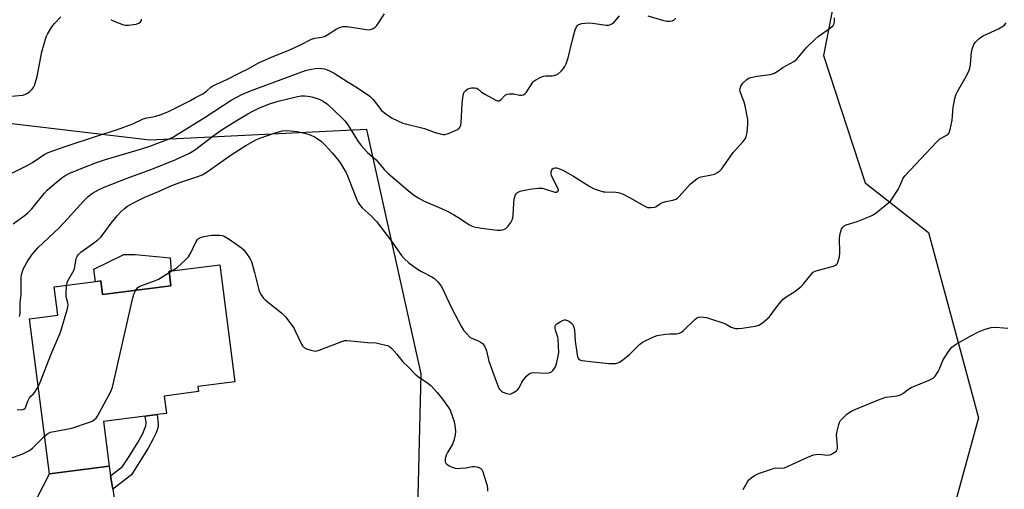
# Model space of a CAD drawing. Units: inches. Extents: x 1273766 to 1279766, y 545451 to 549451.
# Drawn here: x 1277839 to 1278214, y 545715 to 545894 of the extents above; entities that cross this region are included whole.
import ezdxf

# ---------------------------------------------------------------- set-up
doc = ezdxf.new("R2010")
doc.units = ezdxf.units.IN
doc.header["$MEASUREMENT"] = 0
for name, color, linetype in [('BLDG-Footprint', 5, 'Continuous'), ('CULTRL-Pad', 6, 'Continuous'), ('NTRL-Trees', 3, 'Continuous'), ('TRANS-Driveway', 251, 'Continuous'), ('TRANS-Non Street Sidewalk', 7, 'Continuous'), ('Undefined', 1, 'Continuous')]:
    doc.layers.add(name, color=color, linetype=linetype)

msp = doc.modelspace()

# ---------------------------------------------------------------- linework, layer by layer
at = {"layer": 'BLDG-Footprint', "elevation": 490.34}
msp.add_lwpolyline([(1277915.58, 545800.2), (1277921.31, 545755.66), (1277907.14, 545753.84), (1277907.39, 545751.88), (1277894.34, 545750.2), (1277895.19, 545743.58), (1277891.66, 545743.13), (1277887.16, 545742.55), (1277871.17, 545740.5), (1277873.35, 545723.54), (1277850.61, 545720.62), (1277843.03, 545779.64), (1277853.8, 545781.03), (1277852.42, 545791.74), (1277870.19, 545794.03), (1277870.86, 545788.85), (1277896.94, 545792.2), (1277896.23, 545797.71)], close=True, dxfattribs=at)
at = {"layer": 'CULTRL-Pad'}
msp.add_lwpolyline([(1277896.23, 545797.71), (1277896.94, 545792.2), (1277870.86, 545788.85), (1277870.19, 545794.03), (1277868.16, 545793.77), (1277867.55, 545798.53), (1277878.91, 545804.09), (1277883.31, 545804.06), (1277896.61, 545802.83), (1277897.01, 545797.81)], close=True, dxfattribs=at)
at = {"layer": 'NTRL-Trees'}
msp.add_lwpolyline([(1278159.03, 545949.15), (1278145.54, 545879.91), (1278161.34, 545831.45), (1278185.57, 545812.48), (1278204.53, 545741.9), (1278189.78, 545688.17), (1278169.77, 545614.42), (1278103.39, 545538.57), (1278066.52, 545543.83), (1278045.45, 545562.8), (1278016.34, 545583.18), (1278006.33, 545580.3), (1277996.2, 545581.36), (1277990.21, 545675.94), (1277992.28, 545758.69), (1277971.59, 545851.79), (1277888.84, 545847.65), (1277801.94, 545858)], dxfattribs=at)
at = {"layer": 'TRANS-Driveway'}
msp.add_lwpolyline([(1277843.34, 545706.26), (1277850.61, 545720.62), (1277873.35, 545723.54), (1277873.94, 545719.8), (1277874.74, 545714.69), (1277875.58, 545709.32)], dxfattribs=at)
at = {"layer": 'TRANS-Non Street Sidewalk'}
msp.add_lwpolyline([(1277874.74, 545714.69), (1277873.94, 545719.8), (1277878.46, 545723.32), (1277880.96, 545727.21), (1277884.27, 545732.53), (1277886.15, 545735.9), (1277886.89, 545737.55), (1277887.35, 545738.82), (1277887.42, 545740.09), (1277887.16, 545742.55), (1277891.66, 545743.13), (1277892.02, 545739.57), (1277892.02, 545738.75), (1277891.93, 545738.04), (1277891.26, 545736.15), (1277890.21, 545733.87), (1277888.2, 545730.28), (1277884.82, 545724.83), (1277881.86, 545720.21)], close=True, dxfattribs=at)
at = {"layer": 'Undefined'}
msp.add_line((1277896.29, 545797.24, 490), (1277897.3, 545797.85, 490), dxfattribs=at)
for points, elevation in [([(1277834.06, 545833.95), (1277842.42, 545838.16), (1277844.22, 545839.21), (1277848.65, 545842.16), (1277850.21, 545842.94), (1277856.68, 545845.3), (1277869.64, 545849.63), (1277876.58, 545851.71), (1277882.36, 545853.9), (1277886.29, 545855.81), (1277887.72, 545856.18), (1277890.08, 545856.54), (1277891.17, 545856.79), (1277893.25, 545857.47), (1277895.94, 545858.57), (1277902.88, 545861.97), (1277904.41, 545862.81), (1277906.23, 545863.96), (1277909.01, 545865.34), (1277910.48, 545866.34), (1277912.07, 545867.82), (1277912.86, 545868.35), (1277918.27, 545870.77), (1277922.88, 545873.23), (1277926.35, 545874.91), (1277930.59, 545877.22), (1277936.14, 545879.68), (1277941.57, 545881.82), (1277946.01, 545883.87), (1277950.5, 545886.11), (1277951.73, 545886.49), (1277954.28, 545886.91), (1277955.38, 545887.23), (1277956.65, 545887.91), (1277959.87, 545889.91), (1277961.16, 545890.56), (1277962.5, 545890.96), (1277964.11, 545890.98), (1277970.59, 545889.91), (1277972.06, 545889.76), (1277972.92, 545889.88), (1277974.01, 545890.26), (1277974.75, 545890.7), (1277975.34, 545891.32), (1277978.28, 545895.75)], 482), ([(1278000, 545849.95), (1278000.62, 545849.85), (1278001.25, 545849.88), (1278002.62, 545850.25), (1278006.03, 545851.8), (1278006.71, 545852.25), (1278007.15, 545852.79), (1278007.41, 545853.45), (1278007.54, 545854.3), (1278007.89, 545861.66), (1278008.23, 545864.86), (1278008.48, 545865.67), (1278008.75, 545866.17), (1278009.33, 545866.76), (1278010.06, 545867.22), (1278010.86, 545867.53), (1278011.43, 545867.63), (1278012.58, 545867.62), (1278013.41, 545867.46), (1278014.01, 545867.12), (1278015.28, 545865.99), (1278016.8, 545865.07), (1278020.75, 545862.95), (1278021.5, 545862.68), (1278021.97, 545862.67), (1278022.59, 545863.04), (1278024.26, 545864.85), (1278024.98, 545865.2), (1278025.82, 545865.35), (1278026.69, 545865.39), (1278027.55, 545865.3), (1278029.73, 545864.83), (1278030.5, 545864.84), (1278031.22, 545865), (1278031.83, 545865.4), (1278032.35, 545865.98), (1278034.81, 545869.82), (1278035.22, 545870.21), (1278035.94, 545870.7), (1278037.79, 545871.66), (1278038.89, 545872.05), (1278039.75, 545872.16), (1278042.1, 545872.19), (1278042.95, 545872.28), (1278043.73, 545872.53), (1278044.44, 545872.99), (1278045.53, 545873.96), (1278046.53, 545875.03), (1278047, 545875.76), (1278047.49, 545876.82), (1278048.27, 545879.04), (1278049.84, 545885.96), (1278050.88, 545889.73), (1278051.39, 545890.9), (1278051.8, 545891.41), (1278052.17, 545891.68), (1278052.66, 545891.88), (1278053.46, 545892.07), (1278055.99, 545892.33), (1278057.47, 545892.22), (1278062.78, 545891.53), (1278063.64, 545891.51), (1278064.18, 545891.6), (1278064.88, 545891.96), (1278065.73, 545892.67), (1278067.86, 545895.04)], 484), ([(1278078.65, 545895.07), (1278084.15, 545893.41), (1278085.8, 545893.03), (1278086.89, 545892.96), (1278087.9, 545893.13), (1278088.63, 545893.52), (1278089.22, 545894.11)], 484), ([(1277833.15, 545864.13), (1277840.44, 545864.88), (1277841.27, 545865.09), (1277841.78, 545865.33), (1277842.98, 545866.13), (1277844.08, 545867.06), (1277844.6, 545867.73), (1277844.95, 545868.52), (1277845.97, 545871.94), (1277847.79, 545881.28), (1277849.1, 545886.12), (1277849.47, 545887.24), (1277849.83, 545888.04), (1277851.52, 545890.84), (1277852.6, 545892.18), (1277854.96, 545894.61)], 480), ([(1277873.97, 545893.64), (1277874.97, 545893.1), (1277877.16, 545892.23), (1277878.82, 545891.64), (1277879.66, 545891.46), (1277880.78, 545891.48), (1277883.62, 545891.93), (1277884.67, 545892.27), (1277885.3, 545892.71), (1277885.66, 545893.3), (1277885.67, 545893.77)], 480), ([(1278000, 545821.62), (1278002.43, 545820.51), (1278004.52, 545819.4), (1278007.26, 545817.77), (1278010.41, 545815.56), (1278011.96, 545814.8), (1278013.07, 545814.5), (1278015.34, 545814.09), (1278021.17, 545813.41), (1278022.62, 545813.38), (1278023.73, 545813.62), (1278024.46, 545814), (1278025.25, 545814.76), (1278026.46, 545816.31), (1278026.97, 545817.29), (1278027.2, 545818.08), (1278027.32, 545818.95), (1278027.53, 545823.71), (1278027.69, 545825.18), (1278027.88, 545826.03), (1278028.18, 545826.82), (1278028.6, 545827.41), (1278028.99, 545827.74), (1278029.93, 545828.24), (1278031.64, 545828.67), (1278034.56, 545829.18), (1278036.89, 545829.34), (1278038.34, 545829.33), (1278039.19, 545829.18), (1278043.15, 545827.81), (1278043.81, 545827.87), (1278044.33, 545828.19), (1278044.52, 545828.5), (1278044.55, 545828.69), (1278044.37, 545829.35), (1278042.22, 545833.38), (1278041.88, 545834.17), (1278041.71, 545834.96), (1278041.72, 545835.7), (1278041.99, 545836.36), (1278042.29, 545836.73), (1278042.65, 545837.01), (1278043.34, 545837.18), (1278043.86, 545837.14), (1278044.65, 545836.94), (1278046.18, 545836.21), (1278050.29, 545833.91), (1278056.56, 545830), (1278058.11, 545829.16), (1278060.01, 545828.47), (1278061.67, 545828.02), (1278062.45, 545827.94), (1278066.45, 545827.9), (1278067.3, 545827.79), (1278067.86, 545827.62), (1278069.23, 545827.05), (1278071.65, 545825.88), (1278077.18, 545822.64), (1278078.48, 545822.08), (1278079.9, 545821.98), (1278081.3, 545822.19), (1278081.8, 545822.4), (1278083.41, 545823.52), (1278084.13, 545823.88), (1278085.41, 545824.27), (1278088.16, 545824.83), (1278089.22, 545825.15), (1278089.9, 545825.58), (1278090.5, 545826.16), (1278094.77, 545830.95), (1278096.11, 545832.1), (1278097.3, 545832.97), (1278098.12, 545833.4), (1278098.93, 545833.65), (1278102.86, 545834.47), (1278103.95, 545834.78), (1278105.15, 545835.37), (1278106.02, 545835.99), (1278106.62, 545836.63), (1278107.34, 545837.58), (1278111.14, 545843.02), (1278114.89, 545847.18), (1278115.78, 545848.33), (1278116.12, 545849.13), (1278116.38, 545850.57), (1278116.7, 545853.83), (1278116.67, 545855.6), (1278115.7, 545860.72), (1278115.25, 545862.12), (1278113.98, 545865.46), (1278113.74, 545866.29), (1278113.68, 545866.85), (1278113.74, 545867.4), (1278114.02, 545868.2), (1278114.45, 545868.9), (1278114.97, 545869.53), (1278116.47, 545870.93), (1278117.12, 545871.34), (1278117.81, 545871.6), (1278120.3, 545872.06), (1278125.2, 545872.73), (1278126.58, 545873.11), (1278127.81, 545873.8), (1278130.09, 545875.35), (1278134.23, 545877.6), (1278135.37, 545878.53), (1278139.2, 545883.09), (1278142.17, 545885.97), (1278143.52, 545887.11), (1278148.22, 545890.46), (1278149.24, 545891.41), (1278149.58, 545892.1), (1278149.76, 545893.16), (1278149.77, 545894.24)], 486), ([(1278000, 545791.87), (1278003.96, 545783.55), (1278007.47, 545776.85), (1278008.35, 545775.35), (1278009.62, 545773.84), (1278010.84, 545772.68), (1278011.8, 545772.12), (1278013.93, 545771.28), (1278014.91, 545770.78), (1278015.67, 545770.17), (1278016.31, 545769.28), (1278017.1, 545767.4), (1278018.08, 545763.52), (1278018.51, 545762.14), (1278021.29, 545754.51), (1278021.99, 545753), (1278022.66, 545752.18), (1278023.33, 545751.73), (1278024.86, 545751.11), (1278025.89, 545750.95), (1278026.41, 545751.07), (1278027.17, 545751.41), (1278028.39, 545752.16), (1278029.05, 545752.69), (1278029.55, 545753.32), (1278030.64, 545755.53), (1278031.12, 545756.27), (1278032.48, 545757.86), (1278033.55, 545758.81), (1278034.31, 545759.08), (1278035.16, 545759.15), (1278039.84, 545758.97), (1278040.9, 545759.01), (1278041.39, 545759.13), (1278041.84, 545759.39), (1278042.43, 545759.93), (1278042.95, 545760.58), (1278043.49, 545761.6), (1278043.97, 545763.01), (1278044.49, 545765.34), (1278044.65, 545766.81), (1278044.5, 545771.83), (1278044.34, 545772.69), (1278043.75, 545774.11), (1278043.53, 545774.9), (1278043.35, 545775.98), (1278043.35, 545776.75), (1278043.48, 545777.2), (1278043.97, 545777.76), (1278045.15, 545778.51), (1278046.39, 545779.12), (1278046.83, 545779.24), (1278047.28, 545779.23), (1278048.05, 545778.98), (1278048.8, 545778.58), (1278049.68, 545777.88), (1278049.99, 545777.45), (1278050.34, 545776.74), (1278050.59, 545775.97), (1278050.68, 545775.4), (1278050.88, 545771.1), (1278051.49, 545766.79), (1278051.83, 545765.11), (1278052.03, 545764.62), (1278052.32, 545764.26), (1278052.67, 545764.03), (1278053.46, 545763.78), (1278057.9, 545763.18), (1278063.71, 545762.6), (1278065.2, 545762.55), (1278066.35, 545762.65), (1278067.11, 545762.84), (1278067.84, 545763.13), (1278069.05, 545763.94), (1278071.55, 545766.04), (1278075.4, 545769.8), (1278076.08, 545770.36), (1278076.83, 545770.82), (1278080.53, 545772.64), (1278082.2, 545773.2), (1278085.39, 545773.78), (1278087.01, 545773.9), (1278089.48, 545773.84), (1278090.71, 545774.14), (1278091.4, 545774.55), (1278092.05, 545775.1), (1278096.47, 545779.36), (1278097.15, 545779.87), (1278097.89, 545780.2), (1278098.68, 545780.31), (1278099.78, 545780.28), (1278100.89, 545780.08), (1278102.53, 545779.64), (1278107.15, 545778.14), (1278108.16, 545777.67), (1278110.34, 545776.43), (1278111.1, 545776.15), (1278111.92, 545775.99), (1278113.07, 545775.94), (1278114.52, 545776.06), (1278119.47, 545776.78), (1278120.86, 545777.15), (1278122.25, 545778.07), (1278124.83, 545780.3), (1278125.57, 545781.2), (1278127.6, 545784.09), (1278129.24, 545786.09), (1278130.21, 545787.14), (1278131.3, 545787.99), (1278134.18, 545789.79), (1278137.01, 545791.99), (1278137.99, 545793.02), (1278140.86, 545796.55), (1278141.64, 545797.33), (1278142.36, 545797.74), (1278143.16, 545798.03), (1278149.34, 545799.7), (1278150.09, 545800.02), (1278150.5, 545800.32), (1278150.81, 545800.74), (1278151.04, 545801.24), (1278151.58, 545803.18), (1278151.7, 545804.92), (1278151.67, 545810.2), (1278151.73, 545811.36), (1278152.12, 545813.01), (1278152.42, 545813.79), (1278152.83, 545814.48), (1278153.43, 545815.02), (1278154.15, 545815.41), (1278158.38, 545816.7), (1278162.81, 545818.45), (1278164.16, 545819.05), (1278165.61, 545820.03), (1278170.44, 545823.89), (1278171.07, 545824.49), (1278171.61, 545825.17), (1278174, 545828.83), (1278174.53, 545829.87), (1278175.68, 545832.9), (1278176.52, 545834.13), (1278188.69, 545847.1), (1278189.77, 545848), (1278192.61, 545849.67), (1278193.01, 545850), (1278193.33, 545850.41), (1278193.82, 545851.75), (1278194.58, 545855.24), (1278194.98, 545860.22), (1278195.27, 545862.14), (1278195.59, 545863.52), (1278196.11, 545865.19), (1278196.55, 545866.26), (1278199.98, 545872.16), (1278201.02, 545874.29), (1278201.24, 545875.13), (1278201.46, 545876.56), (1278201.9, 545881.39), (1278202.28, 545882.78), (1278202.85, 545884.13), (1278203.35, 545884.92), (1278203.87, 545885.55), (1278204.64, 545886.33), (1278205.29, 545886.83), (1278206.29, 545887.37), (1278212.24, 545890.15), (1278213.48, 545890.82), (1278214.17, 545891.29), (1278215.14, 545892.36)], 488), ([(1277836.77, 545815.78), (1277841.02, 545818.84), (1277842.34, 545819.93), (1277843.93, 545821.57), (1277848.63, 545827.3), (1277849.8, 545828.6), (1277852.52, 545831.1), (1277855.33, 545833.31), (1277856.85, 545834.34), (1277858.38, 545835.06), (1277863.3, 545837.11), (1277868.55, 545839.22), (1277872.04, 545840.37), (1277885.35, 545844.22), (1277888.93, 545845.42), (1277896.23, 545848.13), (1277897.91, 545848.98), (1277909.96, 545856.44), (1277919.87, 545862.9), (1277923.88, 545865.02), (1277927.24, 545866.47), (1277948.2, 545874.22), (1277949.26, 545874.53), (1277950.43, 545874.76), (1277951.91, 545874.97), (1277953.32, 545875.05), (1277954.38, 545875), (1277955.37, 545874.84), (1277956.07, 545874.65), (1277957.1, 545874.21), (1277959.09, 545873.16), (1277964.41, 545869.71), (1277967.97, 545867.58), (1277972.67, 545864.38), (1277973.35, 545863.81), (1277973.92, 545863.21), (1277976.46, 545859.86), (1277977.19, 545859.02), (1277978.78, 545857.71), (1277980.97, 545856.2), (1277983.38, 545855.01), (1277985.3, 545854.21), (1277993.5, 545852.12), (1277997.58, 545850.6), (1278000, 545849.95)], 484), ([(1277839.28, 545780.53), (1277839.53, 545781.61), (1277839.51, 545785.67), (1277839.9, 545789.03), (1277839.85, 545794.41), (1277839.89, 545795.3), (1277840.05, 545796.37), (1277840.37, 545797.69), (1277840.67, 545798.48), (1277842.13, 545801.35), (1277843.94, 545803.96), (1277846.22, 545806.61), (1277854.31, 545814.29), (1277857.47, 545817.68), (1277863.61, 545824.49), (1277865.44, 545826.23), (1277866.98, 545827.46), (1277869.31, 545828.8), (1277871.44, 545829.8), (1277880.22, 545833.23), (1277889.59, 545836.58), (1277898.74, 545840.33), (1277904.02, 545842.73), (1277905.31, 545843.45), (1277906.44, 545844.22), (1277912.88, 545849.25), (1277916.47, 545851.75), (1277921.1, 545854.69), (1277926.26, 545857.72), (1277927.82, 545858.58), (1277930.68, 545859.96), (1277934.82, 545861.63), (1277937.79, 545862.56), (1277945.18, 545864.33), (1277946.57, 545864.56), (1277947.95, 545864.59), (1277949.03, 545864.47), (1277950.62, 545864.13), (1277953.4, 545863.27), (1277954.92, 545862.52), (1277956.54, 545861.41), (1277961.88, 545856.36), (1277963.31, 545854.9), (1277964.36, 545853.49), (1277968.04, 545847.5), (1277969.35, 545845.62), (1277971.84, 545842.92), (1277975.16, 545840.22), (1277978.17, 545836.56), (1277979.57, 545835.13), (1277987.28, 545828.47), (1277989.35, 545826.83), (1277991.37, 545825.59), (1277993.18, 545824.6), (1278000, 545821.62)], 486), ([(1277857.17, 545792.35), (1277857.37, 545793.33), (1277857.7, 545794.14), (1277859.55, 545797.33), (1277859.99, 545798.25), (1277860.36, 545799.48), (1277860.87, 545802.57), (1277861.17, 545803.31), (1277861.6, 545803.98), (1277862.57, 545804.95), (1277866.99, 545808.16), (1277869.08, 545809.77), (1277870.15, 545810.7), (1277871.16, 545811.88), (1277874.13, 545816.08), (1277876.4, 545818.86), (1277877.81, 545820.32), (1277879.28, 545821.65), (1277880.42, 545822.54), (1277882.2, 545823.59), (1277886.96, 545825.94), (1277892.23, 545828.14), (1277897.27, 545830.38), (1277900.25, 545831.57), (1277907.14, 545833.8), (1277908.83, 545834.52), (1277910.31, 545835.41), (1277914.63, 545838.36), (1277919.83, 545842.11), (1277925.47, 545845.65), (1277929.28, 545847.75), (1277931.21, 545848.53), (1277936.25, 545850.31), (1277939.25, 545851.19), (1277940.78, 545851.39), (1277942.47, 545851.29), (1277945, 545850.98), (1277948.33, 545850.19), (1277949.97, 545849.7), (1277951.56, 545848.91), (1277953.34, 545847.85), (1277954.23, 545847.16), (1277955.66, 545845.82), (1277958.48, 545842.69), (1277960.8, 545839.87), (1277961.62, 545838.71), (1277962.82, 545836.7), (1277963.67, 545835.17), (1277964.15, 545834.1), (1277967.72, 545824.91), (1277968.23, 545823.9), (1277969.05, 545822.76), (1277969.83, 545821.94), (1277973.2, 545818.84), (1277975.18, 545816.75), (1277980.57, 545809.73), (1277984.69, 545803.8), (1277985.79, 545802.56), (1277987.57, 545800.99), (1277990.81, 545798.54), (1277992.32, 545797.67), (1277996.28, 545795.64), (1277997.28, 545795.02), (1277998.58, 545793.77), (1277999.52, 545792.61), (1278000, 545791.87)], 488), ([(1277897.3, 545797.85), (1277898.48, 545798.6), (1277899.39, 545799.32), (1277902.57, 545802.25), (1277903.56, 545803.28), (1277904.47, 545804.78), (1277906.5, 545809.08), (1277906.98, 545809.78), (1277907.41, 545810.18), (1277908.15, 545810.54), (1277908.97, 545810.8), (1277910.96, 545811.27), (1277912.39, 545811.49), (1277915.54, 545811.47), (1277916.38, 545811.35), (1277917.17, 545811.07), (1277918.68, 545810.17), (1277923.85, 545806.72), (1277924.69, 545805.91), (1277925.76, 545804.49), (1277927.09, 545802.53), (1277927.59, 545801.48), (1277928.77, 545797.31), (1277930.43, 545790.72), (1277930.81, 545789.61), (1277931.19, 545788.88), (1277932.13, 545787.52), (1277932.91, 545786.7), (1277939.07, 545781.88), (1277939.85, 545781.16), (1277940.6, 545780.31), (1277943.77, 545776.12), (1277944.18, 545775.35), (1277946.6, 545770.02), (1277947.04, 545769.29), (1277947.61, 545768.71), (1277948.59, 545768.21), (1277950.22, 545767.63), (1277951.31, 545767.36), (1277952.12, 545767.33), (1277953.43, 545767.7), (1277961.99, 545770.98), (1277963.12, 545771.3), (1277963.97, 545771.38), (1277965.41, 545771.28), (1277971.75, 545770.56), (1277975.07, 545770.42), (1277977.12, 545770), (1277979.42, 545769.4), (1277980.21, 545769.05), (1277981.07, 545768.32), (1277982.99, 545766.12), (1277985.26, 545763.27), (1277987.36, 545761.26), (1277990, 545758.55), (1277991.26, 545757.55), (1277994.81, 545755.09), (1277995.92, 545754.16), (1277998.33, 545751.58), (1278000, 545749.51)], 490), ([(1277883.5, 545790.47), (1277884.14, 545791.39), (1277884.79, 545791.88), (1277885.84, 545792.34), (1277891.07, 545794.21), (1277892.12, 545794.76), (1277896.29, 545797.24)], 490), ([(1277846.36, 545753.69), (1277847.25, 545755.7), (1277851.21, 545765.89), (1277854.61, 545773.88), (1277855, 545774.96), (1277857.39, 545783), (1277857.66, 545784.13), (1277857.72, 545784.94), (1277857.61, 545785.69), (1277857.12, 545787.53), (1277856.97, 545788.36), (1277856.96, 545789.53), (1277857.17, 545792.35)], 488), ([(1277848.78, 545734.89), (1277850.05, 545735.98), (1277851.01, 545736.39), (1277859.11, 545738.02), (1277865.89, 545740.2), (1277866.95, 545740.67), (1277867.86, 545741.27), (1277868.46, 545741.82), (1277868.97, 545742.52), (1277874.02, 545751.92), (1277874.69, 545753.56), (1277882.35, 545787.61), (1277882.78, 545789.01), (1277883.5, 545790.47)], 490), ([(1278114.94, 545714.55), (1278116.46, 545717.3), (1278117.13, 545718.22), (1278118, 545719), (1278119.19, 545719.87), (1278119.94, 545720.33), (1278120.75, 545720.69), (1278125.27, 545722.25), (1278126.69, 545722.67), (1278127.86, 545722.81), (1278129.88, 545722.74), (1278130.72, 545722.91), (1278139.53, 545726.9), (1278141.67, 545727.74), (1278142.71, 545727.94), (1278143.77, 545728.01), (1278147.07, 545727.66), (1278147.8, 545727.74), (1278148.33, 545727.93), (1278149.8, 545728.82), (1278150.42, 545729.36), (1278150.72, 545729.79), (1278150.86, 545730.28), (1278150.9, 545731.09), (1278150.52, 545735.42), (1278150.73, 545736.84), (1278151.31, 545739.37), (1278151.59, 545740.17), (1278152.03, 545740.87), (1278152.78, 545741.7), (1278154.44, 545743.27), (1278155.33, 545743.96), (1278156.61, 545744.63), (1278167.07, 545749.04), (1278169.29, 545749.72), (1278173.55, 545750.32), (1278174.85, 545750.7), (1278175.78, 545751.21), (1278177.88, 545752.8), (1278178.89, 545753.41), (1278185.78, 545756.28), (1278187.29, 545757.05), (1278188.1, 545757.82), (1278189.26, 545759.49), (1278189.77, 545760.52), (1278191, 545763.72), (1278191.72, 545764.98), (1278193.15, 545767.18), (1278194.38, 545768.78), (1278195.8, 545769.82), (1278201.62, 545773.11), (1278204.6, 545774.68), (1278207.1, 545775.63), (1278209.39, 545776.31), (1278211.1, 545776.39), (1278214.28, 545776.19), (1278215.71, 545776.03)], 490), ([(1277838.36, 545745.06), (1277839.8, 545744.98), (1277840.35, 545745.03), (1277840.84, 545745.19), (1277841.33, 545745.6), (1277841.59, 545746.05), (1277842.37, 545748.19), (1277843.05, 545749.5), (1277843.58, 545750.17), (1277844.56, 545751.05), (1277845.1, 545751.65), (1277846.36, 545753.69)], 488), ([(1278000, 545749.51), (1278002.7, 545745.82), (1278003.26, 545744.86), (1278003.61, 545744.08), (1278004.74, 545740.83), (1278005.04, 545739.11), (1278005.3, 545736.8), (1278005.26, 545735.39), (1278004.73, 545733.21), (1278004.17, 545731.91), (1278002.25, 545728.66), (1278001.72, 545727.63), (1278001.38, 545726.34), (1278001.36, 545725.59), (1278001.45, 545725.11), (1278001.7, 545724.66), (1278002.04, 545724.25), (1278002.92, 545723.55), (1278004, 545723.08), (1278005.15, 545722.75), (1278006.02, 545722.64), (1278007.2, 545722.68), (1278009.26, 545722.91), (1278011.75, 545723.34), (1278012.56, 545723.37), (1278013.42, 545723.23), (1278014.23, 545722.95), (1278014.96, 545722.55), (1278015.33, 545722.17), (1278015.7, 545721.45), (1278016.16, 545720.09), (1278017.26, 545716.47), (1278017.52, 545715.06), (1278017.49, 545713.92)], 490), ([(1277835.52, 545726.43), (1277840.47, 545728.2), (1277842.77, 545729.32), (1277844.12, 545730.4), (1277848.78, 545734.89)], 490)]:
    msp.add_lwpolyline(points, dxfattribs=dict(at, elevation=elevation))

doc.saveas('drawing.dxf')
